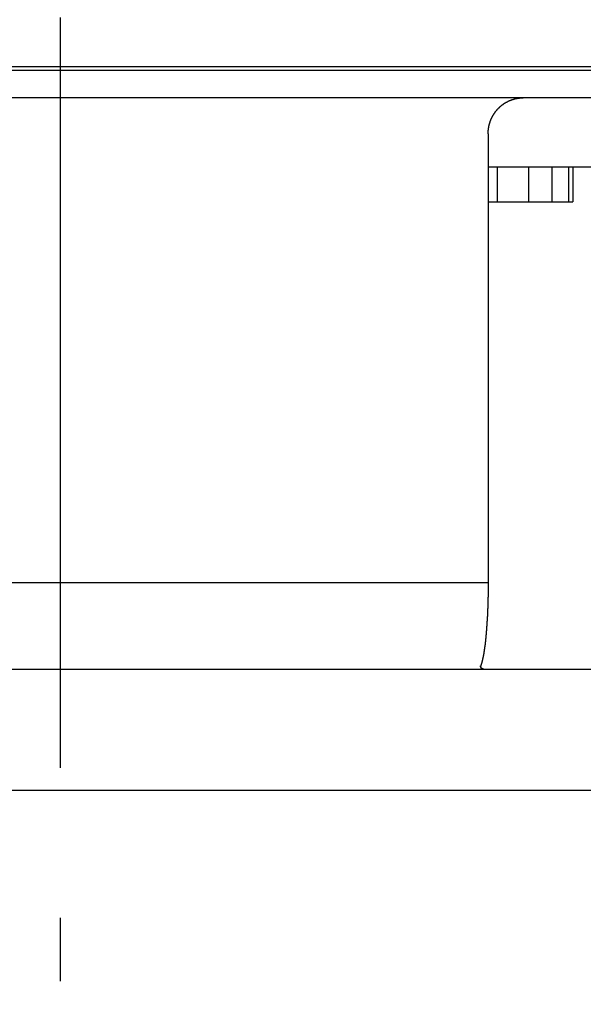
# Model space of a CAD drawing. Extents: x 0 to 420, y 0 to 297.
# Drawn here: x 352 to 359, y 91 to 102 of the extents above; entities that cross this region are included whole.
import ezdxf

# ---------------------------------------------------------------- set-up
doc = ezdxf.new("R2010")
doc.units = 0
doc.header["$LTSCALE"] = 23.1
doc.linetypes.add('CENTER', pattern=[0.6, 0.375, -0.075, 0.075, -0.075])
doc.layers.get('0').update_dxf_attribs({"linetype": 'CONTINUOUS'})
doc.layers.add('BEMASSUNGEN', color=7, linetype='CONTINUOUS')
doc.layers.add('DEFAULT_1', color=7, linetype='CENTER')
doc.styles.get("Standard").update_dxf_attribs({"font": 'txt', "width": 0.8})
doc.dimstyles.get("Standard").update_dxf_attribs({"dimtxt": 3.5, "dimasz": 3.5, "dimexe": 0.18, "dimexo": 0.0625, "dimgap": 0.09, "dimtad": 1, "dimblk": '_FILLED', "dimblk1": '_FILLED', "dimblk2": '_FILLED', "dimcen": 0.09, "dimclrt": 5, "dimazin": 3, "dimtol": 1, "dimtp": 0.001, "dimtm": 0.001, "dimtfac": 1, "dimtofl": 0, "dimtmove": 0, "dimatfit": 3})

# ---------------------------------------------------------------- blocks, each defined once
blk = doc.blocks.new('_FILLED')
at = {"color": 0, "linetype": 'BYBLOCK'}
blk.add_solid([(0, 0), (-1, 0.142857), (-1, -0.142857)], dxfattribs=at)
blk = doc.blocks.new('*D10')
at = {"layer": 'BEMASSUNGEN', "color": 2, "linetype": 'CONTINUOUS'}
for p, q in [((329.101267, 102.159363), (329.101267, 81.221081)), ((375.901267, 102.159363), (375.901267, 81.221081)), ((329.101267, 82.721081), (352.501267, 82.721081)), ((375.901267, 82.721081), (352.501267, 82.721081))]:
    blk.add_line(p, q, dxfattribs=at)
at = {"layer": 'BEMASSUNGEN', "color": 2, "linetype": 'CONTINUOUS', "xscale": 3.5, "yscale": 3.5, "zscale": 3.5, "rotation": 180}
blk.add_blockref('_FILLED', (329.101267, 82.721081), dxfattribs=at)
at = {"layer": 'BEMASSUNGEN', "color": 2, "linetype": 'CONTINUOUS', "xscale": 3.5, "yscale": 3.5, "zscale": 3.5}
blk.add_blockref('_FILLED', (375.901267, 82.721081), dxfattribs=at)
at = {"layer": 'BEMASSUNGEN', "color": 5, "linetype": 'CONTINUOUS', "oblique": 15}
for s, width, p in [(' [0.922"]', 0.666667, (350.677378, 83.626947)), ('%%c', 1.333333, (336.010712, 83.626947)), ('23.4', 0.714286, (340.677378, 83.626947))]:
    blk.add_text(s, height=3.5, dxfattribs=dict(at, width=width)).set_placement(p)

msp = doc.modelspace()

# ---------------------------------------------------------------- linework, layer by layer
at = {"color": 9, "linetype": 'CONTINUOUS'}
for p, q in [((363.662904, 101.621709), (341.339631, 101.621709)), ((357.845681, 101.264491), (347.156853, 101.264491)), ((357.442266, 95.664491), (347.560269, 95.664491))]:
    msp.add_line(p, q, dxfattribs=at)
at = {"color": 7, "linetype": 'CONTINUOUS'}
for p, q in [((363.601267, 101.579201), (341.401267, 101.579201)), ((362.536633, 101.264491), (357.845681, 101.264491)), ((357.442266, 100.849291), (357.442266, 95.664491)), ((362.751437, 100.464491), (357.442266, 100.464491)), ((357.548024, 100.464491), (357.548024, 100.064491)), ((357.907456, 100.464491), (357.907456, 100.064491)), ((358.17908, 100.464491), (358.17908, 100.064491)), ((358.370136, 100.464491), (358.370136, 100.064491)), ((358.421762, 100.464491), (358.421762, 100.064491)), ((357.442266, 100.064491), (358.421762, 100.064491)), ((362.501267, 94.664491), (342.501267, 94.664491)), ((357.354117, 94.700853), (357.355863, 94.707052)), ((362.501267, 93.264491), (342.501267, 93.264491))]:
    msp.add_line(p, q, dxfattribs=at)
at = {"color": 7}
for points in [[(357.442, 100.849, 0), (357.442, 100.852, 0), (357.442, 100.854, 0), (357.442, 100.857, 0), (357.442, 100.859, 0), (357.442, 100.862, 0), (357.443, 100.864, 0), (357.443, 100.867, 0), (357.443, 100.869, 0), (357.443, 100.872, 0), (357.443, 100.874, 0), (357.443, 100.877, 0), (357.443, 100.879, 0), (357.444, 100.882, 0), (357.444, 100.884, 0), (357.444, 100.887, 0), (357.444, 100.889, 0), (357.444, 100.892, 0), (357.445, 100.894, 0), (357.445, 100.897, 0), (357.445, 100.899, 0), (357.446, 100.902, 0), (357.446, 100.904, 0), (357.446, 100.907, 0), (357.447, 100.909, 0), (357.447, 100.912, 0), (357.447, 100.914, 0), (357.448, 100.917, 0), (357.448, 100.919, 0), (357.449, 100.922, 0), (357.449, 100.924, 0), (357.449, 100.927, 0), (357.45, 100.929, 0), (357.45, 100.932, 0), (357.451, 100.934, 0), (357.451, 100.937, 0), (357.452, 100.939, 0), (357.452, 100.942, 0), (357.453, 100.944, 0), (357.454, 100.947, 0), (357.454, 100.949, 0), (357.455, 100.952, 0), (357.455, 100.954, 0), (357.456, 100.956, 0), (357.457, 100.959, 0), (357.457, 100.961, 0), (357.458, 100.964, 0), (357.459, 100.966, 0), (357.459, 100.969, 0), (357.46, 100.971, 0), (357.461, 100.973, 0), (357.462, 100.976, 0), (357.462, 100.978, 0), (357.463, 100.981, 0), (357.464, 100.983, 0), (357.465, 100.985, 0), (357.465, 100.988, 0), (357.466, 100.99, 0), (357.467, 100.993, 0), (357.468, 100.995, 0), (357.469, 100.997, 0), (357.47, 101, 0), (357.471, 101.002, 0), (357.472, 101.004, 0), (357.472, 101.007, 0), (357.473, 101.009, 0), (357.474, 101.011, 0), (357.475, 101.014, 0), (357.476, 101.016, 0), (357.477, 101.018, 0), (357.478, 101.021, 0), (357.479, 101.023, 0), (357.48, 101.025, 0), (357.481, 101.028, 0), (357.483, 101.03, 0), (357.484, 101.032, 0), (357.485, 101.034, 0), (357.486, 101.037, 0), (357.487, 101.039, 0), (357.488, 101.041, 0), (357.489, 101.043, 0), (357.49, 101.046, 0), (357.492, 101.048, 0), (357.493, 101.05, 0), (357.494, 101.052, 0), (357.495, 101.055, 0), (357.496, 101.057, 0), (357.498, 101.059, 0), (357.499, 101.061, 0), (357.5, 101.063, 0), (357.501, 101.066, 0), (357.503, 101.068, 0), (357.504, 101.07, 0), (357.505, 101.072, 0), (357.507, 101.074, 0), (357.508, 101.076, 0), (357.509, 101.078, 0), (357.511, 101.08, 0), (357.512, 101.083, 0), (357.514, 101.085, 0), (357.515, 101.087, 0), (357.516, 101.089, 0), (357.518, 101.091, 0), (357.519, 101.093, 0), (357.521, 101.095, 0), (357.522, 101.097, 0), (357.524, 101.099, 0), (357.525, 101.101, 0), (357.527, 101.103, 0), (357.528, 101.105, 0), (357.53, 101.107, 0), (357.531, 101.109, 0), (357.533, 101.111, 0), (357.534, 101.113, 0), (357.536, 101.115, 0), (357.538, 101.117, 0), (357.539, 101.119, 0), (357.541, 101.121, 0), (357.542, 101.123, 0), (357.544, 101.125, 0), (357.546, 101.127, 0), (357.547, 101.129, 0), (357.549, 101.13, 0), (357.551, 101.132, 0), (357.552, 101.134, 0), (357.554, 101.136, 0), (357.556, 101.138, 0), (357.558, 101.14, 0), (357.559, 101.142, 0), (357.561, 101.143, 0), (357.563, 101.145, 0), (357.565, 101.147, 0), (357.566, 101.149, 0), (357.568, 101.15, 0), (357.57, 101.152, 0), (357.572, 101.154, 0), (357.574, 101.156, 0), (357.576, 101.157, 0), (357.577, 101.159, 0), (357.579, 101.161, 0), (357.581, 101.163, 0), (357.583, 101.164, 0), (357.585, 101.166, 0), (357.587, 101.168, 0), (357.589, 101.169, 0), (357.591, 101.171, 0), (357.593, 101.172, 0), (357.594, 101.174, 0), (357.596, 101.176, 0), (357.598, 101.177, 0), (357.6, 101.179, 0), (357.602, 101.18, 0), (357.604, 101.182, 0), (357.606, 101.183, 0), (357.608, 101.185, 0), (357.61, 101.186, 0), (357.612, 101.188, 0), (357.614, 101.189, 0), (357.617, 101.191, 0), (357.619, 101.192, 0), (357.621, 101.194, 0), (357.623, 101.195, 0), (357.625, 101.197, 0), (357.627, 101.198, 0), (357.629, 101.199, 0), (357.631, 101.201, 0), (357.633, 101.202, 0), (357.635, 101.203, 0), (357.637, 101.205, 0), (357.64, 101.206, 0), (357.642, 101.207, 0), (357.644, 101.209, 0), (357.646, 101.21, 0), (357.648, 101.211, 0), (357.65, 101.213, 0), (357.653, 101.214, 0), (357.655, 101.215, 0), (357.657, 101.216, 0), (357.659, 101.217, 0), (357.662, 101.219, 0), (357.664, 101.22, 0), (357.666, 101.221, 0), (357.668, 101.222, 0), (357.671, 101.223, 0), (357.673, 101.224, 0), (357.675, 101.225, 0), (357.677, 101.227, 0), (357.68, 101.228, 0), (357.682, 101.229, 0), (357.684, 101.23, 0), (357.686, 101.231, 0), (357.689, 101.232, 0), (357.691, 101.233, 0), (357.693, 101.234, 0), (357.696, 101.235, 0), (357.698, 101.236, 0), (357.7, 101.237, 0), (357.703, 101.237, 0), (357.705, 101.238, 0), (357.708, 101.239, 0), (357.71, 101.24, 0), (357.712, 101.241, 0), (357.715, 101.242, 0), (357.717, 101.243, 0), (357.719, 101.244, 0), (357.722, 101.244, 0), (357.724, 101.245, 0), (357.727, 101.246, 0), (357.729, 101.247, 0), (357.731, 101.247, 0), (357.734, 101.248, 0), (357.736, 101.249, 0), (357.739, 101.25, 0), (357.741, 101.25, 0), (357.744, 101.251, 0), (357.746, 101.252, 0), (357.748, 101.252, 0), (357.751, 101.253, 0), (357.753, 101.253, 0), (357.756, 101.254, 0), (357.758, 101.255, 0), (357.761, 101.255, 0), (357.763, 101.256, 0), (357.766, 101.256, 0), (357.768, 101.257, 0), (357.771, 101.257, 0), (357.773, 101.258, 0), (357.776, 101.258, 0), (357.778, 101.259, 0), (357.781, 101.259, 0), (357.783, 101.259, 0), (357.785, 101.26, 0), (357.788, 101.26, 0), (357.79, 101.261, 0), (357.793, 101.261, 0), (357.795, 101.261, 0), (357.798, 101.262, 0), (357.8, 101.262, 0), (357.803, 101.262, 0), (357.806, 101.262, 0), (357.808, 101.263, 0), (357.811, 101.263, 0), (357.813, 101.263, 0), (357.816, 101.263, 0), (357.818, 101.263, 0), (357.821, 101.264, 0), (357.823, 101.264, 0), (357.826, 101.264, 0), (357.828, 101.264, 0), (357.831, 101.264, 0), (357.833, 101.264, 0), (357.836, 101.264, 0), (357.838, 101.264, 0), (357.841, 101.264, 0), (357.843, 101.264, 0), (357.846, 101.264, 0)], [(357.442, 95.6645, 0), (357.442, 95.6615, 0), (357.442, 95.6585, 0), (357.442, 95.6555, 0), (357.442, 95.6525, 0), (357.442, 95.6494, 0), (357.442, 95.6464, 0), (357.442, 95.6434, 0), (357.442, 95.6404, 0), (357.442, 95.6374, 0), (357.442, 95.6344, 0), (357.442, 95.6314, 0), (357.442, 95.6284, 0), (357.442, 95.6254, 0), (357.442, 95.6224, 0), (357.442, 95.6194, 0), (357.442, 95.6164, 0), (357.442, 95.6134, 0), (357.442, 95.6103, 0), (357.442, 95.6073, 0), (357.442, 95.6043, 0), (357.442, 95.6013, 0), (357.442, 95.5983, 0), (357.442, 95.5953, 0), (357.442, 95.5923, 0), (357.442, 95.5893, 0), (357.442, 95.5863, 0), (357.442, 95.5833, 0), (357.442, 95.5803, 0), (357.442, 95.5773, 0), (357.442, 95.5742, 0), (357.442, 95.5712, 0), (357.442, 95.5682, 0), (357.442, 95.5652, 0), (357.442, 95.5622, 0), (357.442, 95.5592, 0), (357.442, 95.5562, 0), (357.441, 95.5532, 0), (357.441, 95.5502, 0), (357.441, 95.5472, 0), (357.441, 95.5442, 0), (357.441, 95.5412, 0), (357.441, 95.5381, 0), (357.441, 95.5351, 0), (357.441, 95.5321, 0), (357.441, 95.5291, 0), (357.441, 95.5261, 0), (357.441, 95.5231, 0), (357.441, 95.5201, 0), (357.441, 95.5171, 0), (357.441, 95.5141, 0), (357.441, 95.5111, 0), (357.441, 95.5081, 0), (357.441, 95.5051, 0), (357.441, 95.5021, 0), (357.441, 95.499, 0), (357.44, 95.496, 0), (357.44, 95.493, 0), (357.44, 95.49, 0), (357.44, 95.487, 0), (357.44, 95.484, 0), (357.44, 95.481, 0), (357.44, 95.478, 0), (357.44, 95.475, 0), (357.44, 95.472, 0), (357.44, 95.469, 0), (357.44, 95.466, 0), (357.44, 95.463, 0), (357.44, 95.46, 0), (357.44, 95.4569, 0), (357.439, 95.4539, 0), (357.439, 95.4509, 0), (357.439, 95.4479, 0), (357.439, 95.4449, 0), (357.439, 95.4419, 0), (357.439, 95.4389, 0), (357.439, 95.4359, 0), (357.439, 95.4329, 0), (357.439, 95.4299, 0), (357.439, 95.4269, 0), (357.439, 95.4239, 0), (357.438, 95.4209, 0), (357.438, 95.4179, 0), (357.438, 95.4148, 0), (357.438, 95.4118, 0), (357.438, 95.4088, 0), (357.438, 95.4058, 0), (357.438, 95.4028, 0), (357.438, 95.3998, 0), (357.438, 95.3968, 0), (357.438, 95.3938, 0), (357.437, 95.3908, 0), (357.437, 95.3878, 0), (357.437, 95.3848, 0), (357.437, 95.3818, 0), (357.437, 95.3788, 0), (357.437, 95.3758, 0), (357.437, 95.3728, 0), (357.437, 95.3698, 0), (357.437, 95.3667, 0), (357.436, 95.3637, 0), (357.436, 95.3607, 0), (357.436, 95.3577, 0), (357.436, 95.3547, 0), (357.436, 95.3517, 0), (357.436, 95.3487, 0), (357.436, 95.3457, 0), (357.436, 95.3427, 0), (357.435, 95.3397, 0), (357.435, 95.3367, 0), (357.435, 95.3337, 0), (357.435, 95.3307, 0), (357.435, 95.3277, 0), (357.435, 95.3247, 0), (357.435, 95.3217, 0), (357.435, 95.3187, 0), (357.434, 95.3156, 0), (357.434, 95.3126, 0), (357.434, 95.3096, 0), (357.434, 95.3066, 0), (357.434, 95.3036, 0), (357.434, 95.3006, 0), (357.434, 95.2976, 0), (357.433, 95.2946, 0), (357.433, 95.2916, 0), (357.433, 95.2886, 0), (357.433, 95.2856, 0), (357.433, 95.2826, 0), (357.433, 95.2796, 0), (357.433, 95.2766, 0), (357.432, 95.2736, 0), (357.432, 95.2706, 0), (357.432, 95.2676, 0), (357.432, 95.2646, 0), (357.432, 95.2616, 0), (357.432, 95.2586, 0), (357.431, 95.2556, 0), (357.431, 95.2526, 0), (357.431, 95.2496, 0), (357.431, 95.2465, 0), (357.431, 95.2435, 0), (357.431, 95.2405, 0), (357.43, 95.2375, 0), (357.43, 95.2345, 0), (357.43, 95.2315, 0), (357.43, 95.2285, 0), (357.43, 95.2255, 0), (357.43, 95.2225, 0), (357.429, 95.2195, 0), (357.429, 95.2165, 0), (357.429, 95.2135, 0), (357.429, 95.2105, 0), (357.429, 95.2075, 0), (357.428, 95.2045, 0), (357.428, 95.2015, 0), (357.428, 95.1985, 0), (357.428, 95.1955, 0), (357.428, 95.1925, 0), (357.427, 95.1895, 0), (357.427, 95.1865, 0), (357.427, 95.1835, 0), (357.427, 95.1805, 0), (357.427, 95.1775, 0), (357.426, 95.1745, 0), (357.426, 95.1715, 0), (357.426, 95.1685, 0), (357.426, 95.1655, 0), (357.426, 95.1625, 0), (357.425, 95.1595, 0), (357.425, 95.1565, 0), (357.425, 95.1535, 0), (357.425, 95.1505, 0), (357.425, 95.1475, 0), (357.424, 95.1445, 0), (357.424, 95.1415, 0), (357.424, 95.1385, 0), (357.424, 95.1355, 0), (357.423, 95.1325, 0), (357.423, 95.1295, 0), (357.423, 95.1265, 0), (357.423, 95.1235, 0), (357.423, 95.1205, 0), (357.422, 95.1175, 0), (357.422, 95.1145, 0), (357.422, 95.1115, 0), (357.422, 95.1085, 0), (357.421, 95.1055, 0), (357.421, 95.1025, 0), (357.421, 95.0995, 0), (357.421, 95.0965, 0), (357.42, 95.0935, 0), (357.42, 95.0905, 0), (357.42, 95.0875, 0), (357.42, 95.0845, 0), (357.419, 95.0815, 0), (357.419, 95.0785, 0), (357.419, 95.0755, 0), (357.419, 95.0725, 0), (357.418, 95.0695, 0), (357.418, 95.0665, 0), (357.418, 95.0635, 0), (357.417, 95.0605, 0), (357.417, 95.0575, 0), (357.417, 95.0545, 0), (357.417, 95.0515, 0), (357.416, 95.0485, 0), (357.416, 95.0456, 0), (357.416, 95.0426, 0), (357.416, 95.0396, 0), (357.415, 95.0366, 0), (357.415, 95.0336, 0), (357.415, 95.0306, 0), (357.414, 95.0276, 0), (357.414, 95.0246, 0), (357.414, 95.0216, 0), (357.413, 95.0186, 0), (357.413, 95.0156, 0), (357.413, 95.0126, 0), (357.413, 95.0096, 0), (357.412, 95.0066, 0), (357.412, 95.0036, 0), (357.412, 95.0007, 0), (357.411, 94.9977, 0), (357.411, 94.9947, 0), (357.411, 94.9917, 0), (357.41, 94.9887, 0), (357.41, 94.9857, 0), (357.41, 94.9827, 0), (357.409, 94.9797, 0), (357.409, 94.9767, 0), (357.409, 94.9737, 0), (357.408, 94.9708, 0), (357.408, 94.9678, 0), (357.408, 94.9648, 0), (357.407, 94.9618, 0), (357.407, 94.9588, 0), (357.406, 94.9558, 0), (357.406, 94.9528, 0), (357.406, 94.9498, 0), (357.405, 94.9469, 0), (357.405, 94.9439, 0), (357.405, 94.9409, 0), (357.404, 94.9379, 0), (357.404, 94.9349, 0), (357.403, 94.9319, 0), (357.403, 94.929, 0), (357.403, 94.926, 0), (357.402, 94.923, 0), (357.402, 94.92, 0), (357.401, 94.917, 0), (357.401, 94.914, 0), (357.401, 94.9111, 0), (357.4, 94.9081, 0), (357.4, 94.9051, 0), (357.399, 94.9021, 0), (357.399, 94.8991, 0), (357.399, 94.8962, 0), (357.398, 94.8932, 0), (357.398, 94.8902, 0), (357.397, 94.8872, 0), (357.397, 94.8843, 0), (357.396, 94.8813, 0), (357.396, 94.8783, 0), (357.395, 94.8753, 0), (357.395, 94.8724, 0), (357.394, 94.8694, 0), (357.394, 94.8664, 0), (357.394, 94.8635, 0), (357.393, 94.8605, 0), (357.393, 94.8575, 0), (357.392, 94.8545, 0), (357.392, 94.8516, 0), (357.391, 94.8486, 0), (357.391, 94.8456, 0), (357.39, 94.8427, 0), (357.39, 94.8397, 0), (357.389, 94.8368, 0), (357.388, 94.8338, 0), (357.388, 94.8308, 0), (357.387, 94.8279, 0), (357.387, 94.8249, 0), (357.386, 94.822, 0), (357.386, 94.819, 0), (357.385, 94.8161, 0), (357.385, 94.8131, 0), (357.384, 94.8102, 0), (357.383, 94.8072, 0), (357.383, 94.8043, 0)], [(357.383, 94.8043, 0), (357.383, 94.8036, 0), (357.382, 94.803, 0), (357.382, 94.8024, 0), (357.382, 94.8018, 0), (357.382, 94.8012, 0), (357.382, 94.8005, 0), (357.382, 94.7999, 0), (357.382, 94.7993, 0), (357.382, 94.7987, 0), (357.381, 94.7981, 0), (357.381, 94.7974, 0), (357.381, 94.7968, 0), (357.381, 94.7962, 0), (357.381, 94.7956, 0), (357.381, 94.7949, 0), (357.381, 94.7943, 0), (357.381, 94.7937, 0), (357.38, 94.7931, 0), (357.38, 94.7925, 0), (357.38, 94.7918, 0), (357.38, 94.7912, 0), (357.38, 94.7906, 0), (357.38, 94.79, 0), (357.38, 94.7894, 0), (357.379, 94.7887, 0), (357.379, 94.7881, 0), (357.379, 94.7875, 0), (357.379, 94.7869, 0), (357.379, 94.7863, 0), (357.379, 94.7856, 0), (357.379, 94.785, 0), (357.379, 94.7844, 0), (357.378, 94.7838, 0), (357.378, 94.7832, 0), (357.378, 94.7825, 0), (357.378, 94.7819, 0), (357.378, 94.7813, 0), (357.378, 94.7807, 0), (357.378, 94.7801, 0), (357.377, 94.7794, 0), (357.377, 94.7788, 0), (357.377, 94.7782, 0), (357.377, 94.7776, 0), (357.377, 94.777, 0), (357.377, 94.7763, 0), (357.377, 94.7757, 0), (357.376, 94.7751, 0), (357.376, 94.7745, 0), (357.376, 94.7739, 0), (357.376, 94.7733, 0), (357.376, 94.7726, 0), (357.376, 94.772, 0), (357.376, 94.7714, 0), (357.375, 94.7708, 0), (357.375, 94.7702, 0), (357.375, 94.7695, 0), (357.375, 94.7689, 0), (357.375, 94.7683, 0), (357.375, 94.7677, 0), (357.374, 94.7671, 0), (357.374, 94.7665, 0), (357.374, 94.7658, 0), (357.374, 94.7652, 0), (357.374, 94.7646, 0), (357.374, 94.764, 0), (357.374, 94.7634, 0), (357.373, 94.7627, 0), (357.373, 94.7621, 0), (357.373, 94.7615, 0), (357.373, 94.7609, 0), (357.373, 94.7603, 0), (357.373, 94.7597, 0), (357.372, 94.7591, 0), (357.372, 94.7584, 0), (357.372, 94.7578, 0), (357.372, 94.7572, 0), (357.372, 94.7566, 0), (357.372, 94.756, 0), (357.371, 94.7554, 0), (357.371, 94.7547, 0), (357.371, 94.7541, 0), (357.371, 94.7535, 0), (357.371, 94.7529, 0), (357.371, 94.7523, 0), (357.371, 94.7517, 0), (357.37, 94.7511, 0), (357.37, 94.7504, 0), (357.37, 94.7498, 0), (357.37, 94.7492, 0), (357.37, 94.7486, 0), (357.369, 94.748, 0), (357.369, 94.7474, 0), (357.369, 94.7468, 0), (357.369, 94.7462, 0), (357.369, 94.7455, 0), (357.369, 94.7449, 0), (357.368, 94.7443, 0), (357.368, 94.7437, 0), (357.368, 94.7431, 0), (357.368, 94.7425, 0), (357.368, 94.7419, 0), (357.368, 94.7413, 0), (357.367, 94.7407, 0), (357.367, 94.7401, 0), (357.367, 94.7394, 0), (357.367, 94.7388, 0), (357.367, 94.7382, 0), (357.366, 94.7376, 0), (357.366, 94.737, 0), (357.366, 94.7364, 0), (357.366, 94.7358, 0), (357.366, 94.7352, 0), (357.366, 94.7346, 0), (357.365, 94.734, 0), (357.365, 94.7334, 0), (357.365, 94.7328, 0), (357.365, 94.7322, 0), (357.365, 94.7316, 0), (357.364, 94.731, 0), (357.364, 94.7303, 0), (357.364, 94.7297, 0), (357.364, 94.7291, 0), (357.364, 94.7285, 0), (357.363, 94.7279, 0), (357.363, 94.7273, 0), (357.363, 94.7267, 0), (357.363, 94.7261, 0), (357.363, 94.7255, 0), (357.362, 94.7249, 0), (357.362, 94.7243, 0), (357.362, 94.7237, 0), (357.362, 94.7231, 0), (357.362, 94.7225, 0), (357.361, 94.7219, 0), (357.361, 94.7213, 0), (357.361, 94.7207, 0), (357.361, 94.7201, 0), (357.361, 94.7195, 0), (357.36, 94.7189, 0), (357.36, 94.7183, 0), (357.36, 94.7177, 0), (357.36, 94.7171, 0), (357.359, 94.7165, 0), (357.359, 94.7159, 0), (357.359, 94.7154, 0), (357.359, 94.7148, 0), (357.359, 94.7142, 0), (357.358, 94.7136, 0), (357.358, 94.713, 0), (357.358, 94.7124, 0), (357.358, 94.7118, 0), (357.357, 94.7112, 0), (357.357, 94.7106, 0), (357.357, 94.71, 0), (357.357, 94.7094, 0), (357.357, 94.7088, 0), (357.356, 94.7082, 0), (357.356, 94.7077, 0), (357.356, 94.7071, 0)], [(357.406, 94.6631, 0), (357.406, 94.6631, 0), (357.406, 94.6632, 0), (357.405, 94.6632, 0), (357.405, 94.6633, 0), (357.404, 94.6633, 0), (357.404, 94.6633, 0), (357.403, 94.6634, 0), (357.403, 94.6634, 0), (357.403, 94.6635, 0), (357.402, 94.6636, 0), (357.402, 94.6636, 0), (357.401, 94.6637, 0), (357.401, 94.6637, 0), (357.4, 94.6638, 0), (357.4, 94.6638, 0), (357.4, 94.6639, 0), (357.399, 94.664, 0), (357.399, 94.664, 0), (357.398, 94.6641, 0), (357.398, 94.6642, 0), (357.397, 94.6643, 0), (357.397, 94.6643, 0), (357.396, 94.6644, 0), (357.396, 94.6645, 0), (357.396, 94.6646, 0), (357.395, 94.6646, 0), (357.395, 94.6647, 0), (357.394, 94.6648, 0), (357.394, 94.6649, 0), (357.393, 94.665, 0), (357.393, 94.6651, 0), (357.392, 94.6652, 0), (357.392, 94.6653, 0), (357.392, 94.6654, 0), (357.391, 94.6655, 0), (357.391, 94.6656, 0), (357.39, 94.6657, 0), (357.39, 94.6658, 0), (357.389, 94.6659, 0), (357.389, 94.666, 0), (357.389, 94.6661, 0), (357.388, 94.6662, 0), (357.388, 94.6663, 0), (357.387, 94.6664, 0), (357.387, 94.6666, 0), (357.386, 94.6667, 0), (357.386, 94.6668, 0), (357.386, 94.667, 0), (357.385, 94.6671, 0), (357.385, 94.6672, 0), (357.384, 94.6674, 0), (357.384, 94.6675, 0), (357.383, 94.6676, 0), (357.383, 94.6678, 0), (357.383, 94.6679, 0), (357.382, 94.6681, 0), (357.382, 94.6682, 0), (357.381, 94.6684, 0), (357.381, 94.6686, 0), (357.381, 94.6687, 0), (357.38, 94.6689, 0), (357.38, 94.669, 0), (357.379, 94.6692, 0), (357.379, 94.6694, 0), (357.378, 94.6696, 0), (357.378, 94.6697, 0), (357.378, 94.6699, 0), (357.377, 94.6701, 0), (357.377, 94.6703, 0), (357.376, 94.6705, 0), (357.376, 94.6707, 0), (357.376, 94.6709, 0), (357.375, 94.6711, 0), (357.375, 94.6713, 0), (357.375, 94.6715, 0), (357.374, 94.6717, 0), (357.374, 94.6719, 0), (357.373, 94.6722, 0), (357.373, 94.6724, 0), (357.373, 94.6726, 0), (357.372, 94.6728, 0), (357.372, 94.6731, 0), (357.372, 94.6733, 0), (357.371, 94.6735, 0), (357.371, 94.6738, 0), (357.37, 94.674, 0), (357.37, 94.6743, 0), (357.37, 94.6745, 0), (357.369, 94.6748, 0), (357.369, 94.675, 0), (357.369, 94.6753, 0), (357.368, 94.6756, 0), (357.368, 94.6759, 0), (357.368, 94.6761, 0), (357.367, 94.6764, 0), (357.367, 94.6767, 0), (357.367, 94.677, 0), (357.366, 94.6773, 0), (357.366, 94.6776, 0), (357.366, 94.6779, 0), (357.365, 94.6782, 0), (357.365, 94.6785, 0), (357.365, 94.6788, 0), (357.364, 94.6791, 0), (357.364, 94.6794, 0), (357.364, 94.6798, 0), (357.363, 94.6801, 0), (357.363, 94.6804, 0), (357.363, 94.6808, 0), (357.363, 94.6811, 0), (357.362, 94.6814, 0), (357.362, 94.6818, 0), (357.362, 94.6821, 0), (357.361, 94.6825, 0), (357.361, 94.6828, 0), (357.361, 94.6832, 0), (357.361, 94.6836, 0), (357.36, 94.6839, 0), (357.36, 94.6843, 0), (357.36, 94.6847, 0), (357.36, 94.6851, 0), (357.359, 94.6854, 0), (357.359, 94.6858, 0), (357.359, 94.6862, 0), (357.359, 94.6866, 0), (357.358, 94.687, 0), (357.358, 94.6874, 0), (357.358, 94.6878, 0), (357.358, 94.6882, 0), (357.358, 94.6886, 0), (357.357, 94.689, 0), (357.357, 94.6894, 0), (357.357, 94.6898, 0), (357.357, 94.6902, 0), (357.357, 94.6906, 0), (357.357, 94.691, 0), (357.356, 94.6914, 0), (357.356, 94.6919, 0), (357.356, 94.6923, 0), (357.356, 94.6927, 0), (357.356, 94.6931, 0), (357.356, 94.6935, 0), (357.356, 94.694, 0), (357.355, 94.6944, 0), (357.355, 94.6948, 0), (357.355, 94.6952, 0), (357.355, 94.6957, 0), (357.355, 94.6961, 0), (357.355, 94.6965, 0), (357.355, 94.697, 0), (357.355, 94.6974, 0), (357.355, 94.6978, 0), (357.355, 94.6982, 0), (357.355, 94.6987, 0), (357.355, 94.6991, 0), (357.355, 94.6995, 0), (357.355, 94.7, 0), (357.355, 94.7004, 0), (357.355, 94.7008, 0)], [(357.36, 94.6845, 0), (357.36, 94.6846, 0), (357.36, 94.6847, 0), (357.36, 94.6847, 0), (357.36, 94.6848, 0), (357.36, 94.6849, 0), (357.36, 94.685, 0), (357.36, 94.6851, 0), (357.36, 94.6852, 0), (357.36, 94.6853, 0), (357.36, 94.6854, 0), (357.36, 94.6855, 0), (357.36, 94.6856, 0), (357.36, 94.6857, 0), (357.36, 94.6858, 0), (357.36, 94.6859, 0), (357.36, 94.686, 0), (357.36, 94.686, 0), (357.36, 94.6861, 0), (357.361, 94.6862, 0), (357.361, 94.6863, 0), (357.361, 94.6864, 0), (357.361, 94.6865, 0), (357.361, 94.6866, 0), (357.361, 94.6867, 0), (357.361, 94.6868, 0), (357.361, 94.6869, 0), (357.361, 94.687, 0), (357.361, 94.6871, 0), (357.361, 94.6872, 0), (357.361, 94.6873, 0), (357.361, 94.6873, 0), (357.361, 94.6874, 0), (357.361, 94.6875, 0), (357.361, 94.6876, 0), (357.361, 94.6877, 0), (357.361, 94.6878, 0), (357.361, 94.6879, 0), (357.361, 94.688, 0), (357.361, 94.6881, 0), (357.361, 94.6882, 0), (357.361, 94.6883, 0), (357.361, 94.6884, 0), (357.361, 94.6885, 0), (357.361, 94.6886, 0), (357.361, 94.6886, 0), (357.361, 94.6887, 0), (357.361, 94.6888, 0), (357.361, 94.6889, 0), (357.361, 94.689, 0), (357.361, 94.6891, 0), (357.361, 94.6892, 0), (357.361, 94.6893, 0), (357.361, 94.6894, 0), (357.361, 94.6895, 0), (357.361, 94.6896, 0), (357.361, 94.6897, 0), (357.361, 94.6898, 0), (357.361, 94.6899, 0), (357.361, 94.6899, 0), (357.361, 94.69, 0), (357.361, 94.6901, 0), (357.361, 94.6902, 0), (357.361, 94.6903, 0), (357.361, 94.6904, 0), (357.361, 94.6905, 0), (357.361, 94.6906, 0), (357.361, 94.6907, 0), (357.361, 94.6908, 0), (357.361, 94.6909, 0), (357.361, 94.691, 0), (357.361, 94.6911, 0), (357.361, 94.6912, 0), (357.361, 94.6912, 0), (357.361, 94.6913, 0), (357.361, 94.6914, 0), (357.361, 94.6915, 0), (357.361, 94.6916, 0), (357.361, 94.6917, 0), (357.361, 94.6918, 0), (357.361, 94.6919, 0), (357.362, 94.692, 0), (357.362, 94.6921, 0), (357.362, 94.6922, 0), (357.362, 94.6923, 0), (357.362, 94.6924, 0), (357.362, 94.6925, 0), (357.362, 94.6926, 0), (357.362, 94.6926, 0), (357.362, 94.6927, 0), (357.362, 94.6928, 0), (357.362, 94.6929, 0), (357.362, 94.693, 0), (357.362, 94.6931, 0), (357.362, 94.6932, 0), (357.362, 94.6933, 0), (357.362, 94.6934, 0), (357.362, 94.6935, 0), (357.362, 94.6936, 0), (357.362, 94.6937, 0), (357.362, 94.6938, 0), (357.362, 94.6939, 0), (357.362, 94.6939, 0), (357.362, 94.694, 0), (357.362, 94.6941, 0), (357.362, 94.6942, 0), (357.362, 94.6943, 0), (357.362, 94.6944, 0), (357.362, 94.6945, 0), (357.362, 94.6946, 0), (357.362, 94.6947, 0), (357.362, 94.6948, 0), (357.362, 94.6949, 0), (357.362, 94.695, 0), (357.362, 94.6951, 0), (357.362, 94.6952, 0), (357.362, 94.6952, 0), (357.362, 94.6953, 0), (357.362, 94.6954, 0), (357.362, 94.6955, 0), (357.362, 94.6956, 0), (357.362, 94.6957, 0), (357.362, 94.6958, 0), (357.362, 94.6959, 0), (357.362, 94.696, 0), (357.362, 94.6961, 0), (357.362, 94.6962, 0), (357.362, 94.6963, 0), (357.362, 94.6964, 0), (357.362, 94.6965, 0), (357.362, 94.6965, 0), (357.362, 94.6966, 0), (357.362, 94.6967, 0), (357.362, 94.6968, 0), (357.362, 94.6969, 0), (357.362, 94.697, 0), (357.362, 94.6971, 0), (357.362, 94.6972, 0), (357.362, 94.6973, 0), (357.362, 94.6974, 0), (357.362, 94.6975, 0), (357.362, 94.6976, 0), (357.362, 94.6977, 0), (357.363, 94.6978, 0), (357.363, 94.6978, 0), (357.363, 94.6979, 0), (357.363, 94.698, 0), (357.363, 94.6981, 0), (357.363, 94.6982, 0), (357.363, 94.6983, 0), (357.363, 94.6984, 0), (357.363, 94.6985, 0), (357.363, 94.6986, 0), (357.363, 94.6987, 0), (357.363, 94.6988, 0), (357.363, 94.6989, 0), (357.363, 94.699, 0), (357.363, 94.6991, 0), (357.363, 94.6991, 0), (357.363, 94.6992, 0)]]:
    msp.add_polyline3d(points, dxfattribs=at)
at = {"color": 9}
msp.add_polyline3d([(357.355, 94.7008, 0), (357.355, 94.7008, 0), (357.355, 94.7009, 0), (357.355, 94.7009, 0), (357.355, 94.701, 0), (357.355, 94.701, 0), (357.355, 94.7011, 0), (357.355, 94.7011, 0), (357.355, 94.7012, 0), (357.355, 94.7012, 0), (357.355, 94.7013, 0), (357.355, 94.7013, 0), (357.355, 94.7014, 0), (357.355, 94.7014, 0), (357.355, 94.7015, 0), (357.355, 94.7015, 0), (357.355, 94.7016, 0), (357.355, 94.7016, 0), (357.355, 94.7017, 0), (357.355, 94.7017, 0), (357.355, 94.7018, 0), (357.355, 94.7018, 0), (357.355, 94.7019, 0), (357.355, 94.7019, 0), (357.355, 94.702, 0), (357.355, 94.702, 0), (357.355, 94.7021, 0), (357.355, 94.7021, 0), (357.355, 94.7021, 0), (357.355, 94.7022, 0), (357.355, 94.7022, 0), (357.355, 94.7023, 0), (357.355, 94.7023, 0), (357.355, 94.7024, 0), (357.355, 94.7024, 0), (357.355, 94.7025, 0), (357.355, 94.7025, 0), (357.355, 94.7026, 0), (357.355, 94.7026, 0), (357.355, 94.7027, 0), (357.355, 94.7027, 0), (357.355, 94.7028, 0), (357.355, 94.7028, 0), (357.355, 94.7029, 0), (357.355, 94.7029, 0), (357.355, 94.703, 0), (357.355, 94.703, 0), (357.355, 94.7031, 0), (357.355, 94.7031, 0), (357.355, 94.7032, 0), (357.355, 94.7032, 0), (357.355, 94.7033, 0), (357.355, 94.7033, 0), (357.355, 94.7034, 0), (357.355, 94.7034, 0), (357.355, 94.7035, 0), (357.355, 94.7035, 0), (357.355, 94.7036, 0), (357.355, 94.7036, 0), (357.355, 94.7037, 0), (357.355, 94.7037, 0), (357.355, 94.7038, 0), (357.355, 94.7038, 0), (357.355, 94.7039, 0), (357.355, 94.7039, 0), (357.355, 94.704, 0), (357.355, 94.704, 0), (357.355, 94.7041, 0), (357.355, 94.7041, 0), (357.355, 94.7042, 0), (357.355, 94.7042, 0), (357.355, 94.7043, 0), (357.355, 94.7043, 0), (357.355, 94.7044, 0), (357.355, 94.7044, 0), (357.355, 94.7045, 0), (357.355, 94.7045, 0), (357.355, 94.7046, 0), (357.355, 94.7046, 0), (357.355, 94.7047, 0), (357.355, 94.7047, 0), (357.355, 94.7048, 0), (357.355, 94.7048, 0), (357.356, 94.7049, 0), (357.356, 94.7049, 0), (357.356, 94.705, 0), (357.356, 94.705, 0), (357.356, 94.7051, 0), (357.356, 94.7051, 0), (357.356, 94.7052, 0), (357.356, 94.7052, 0), (357.356, 94.7053, 0), (357.356, 94.7053, 0), (357.356, 94.7054, 0), (357.356, 94.7054, 0), (357.356, 94.7055, 0), (357.356, 94.7055, 0), (357.356, 94.7056, 0), (357.356, 94.7056, 0), (357.356, 94.7057, 0), (357.356, 94.7057, 0), (357.356, 94.7058, 0), (357.356, 94.7058, 0), (357.356, 94.7059, 0), (357.356, 94.7059, 0), (357.356, 94.706, 0), (357.356, 94.706, 0), (357.356, 94.7061, 0), (357.356, 94.7061, 0), (357.356, 94.7062, 0), (357.356, 94.7062, 0), (357.356, 94.7063, 0), (357.356, 94.7063, 0), (357.356, 94.7064, 0), (357.356, 94.7064, 0), (357.356, 94.7065, 0), (357.356, 94.7065, 0), (357.356, 94.7066, 0), (357.356, 94.7066, 0), (357.356, 94.7067, 0), (357.356, 94.7067, 0), (357.356, 94.7068, 0), (357.356, 94.7068, 0), (357.356, 94.7069, 0), (357.356, 94.7069, 0), (357.356, 94.707, 0), (357.356, 94.707, 0), (357.356, 94.7071, 0)], dxfattribs=at)
at = {"layer": 'DEFAULT_1', "color": 2, "linetype": 'CENTER'}
msp.add_line((352.501267, 171.491383), (352.501267, 91.063305), dxfattribs=at)

# ---------------------------------------------------------------- dimensions: what is measured, and where the dimension line sits
at = {"layer": 'BEMASSUNGEN', "color": 2, "linetype": 'CONTINUOUS'}
dim = msp.add_linear_dim(base=(375.901267, 82.721081), p1=(329.101267, 102.159363), p2=(375.901267, 102.159363), text='%%c<> [0.922"]', dimstyle='Standard', dxfattribs=at)
dim.commit()
dim.dimension.update_dxf_attribs({"geometry": '*D10', "text_midpoint": (353.844045, 85.376947), "dimtype": 128})

doc.saveas('drawing.dxf')
